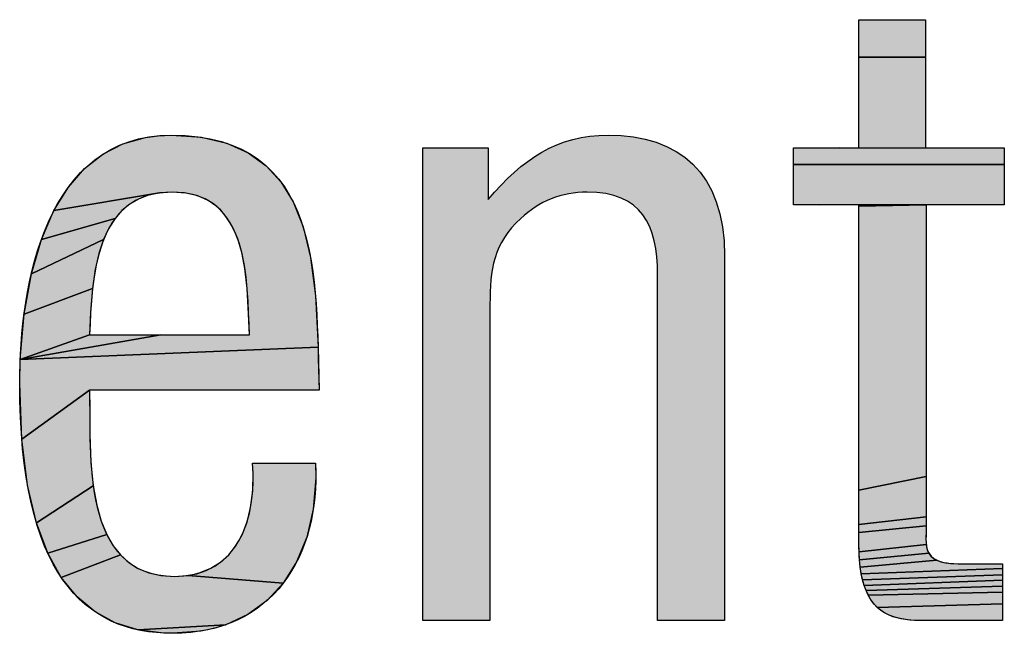
# Model space of a CAD drawing. Units: millimetres. Extents: x 7780 to 20471, y 1349 to 3850.
# Drawn here: x 17573 to 17600, y 1442 to 1459 of the extents above; entities that cross this region are included whole.
import ezdxf

# ---------------------------------------------------------------- set-up
doc = ezdxf.new("R2010")
doc.units = ezdxf.units.MM

msp = doc.modelspace()

# ---------------------------------------------------------------- hatches: boundary and pattern name
at = {"linetype": 'Continuous'}
for points in [[(17598.017, 1458.846), (17598.017, 1458.833), (17598.017, 1458.794), (17598.017, 1458.731), (17598.017, 1458.647), (17598.017, 1458.543), (17598.017, 1458.421), (17598.017, 1458.283), (17598.017, 1458.132), (17598.017, 1457.969), (17598.017, 1457.796), (17596.151, 1457.796), (17596.151, 1457.969), (17596.151, 1458.132), (17596.151, 1458.283), (17596.151, 1458.421), (17596.151, 1458.543), (17596.151, 1458.647), (17596.151, 1458.731), (17596.151, 1458.794), (17596.151, 1458.833), (17596.151, 1458.846), (17596.158, 1458.846), (17596.178, 1458.846), (17596.21, 1458.846), (17596.254, 1458.846), (17596.308, 1458.846), (17596.371, 1458.846), (17596.442, 1458.846), (17596.521, 1458.846), (17596.605, 1458.846), (17596.695, 1458.846), (17596.789, 1458.846), (17596.885, 1458.846), (17596.984, 1458.846), (17597.084, 1458.846), (17597.184, 1458.846), (17597.283, 1458.846), (17597.38, 1458.846), (17597.473, 1458.846), (17597.563, 1458.846), (17597.647, 1458.846), (17597.726, 1458.846), (17597.797, 1458.846), (17597.86, 1458.846), (17597.914, 1458.846), (17597.958, 1458.846), (17597.99, 1458.846), (17598.01, 1458.846)], [(17596.151, 1457.615), (17596.151, 1457.796), (17598.017, 1457.796), (17598.017, 1457.615), (17598.017, 1457.428), (17598.017, 1457.237), (17598.017, 1457.045), (17598.017, 1456.852), (17598.017, 1456.661), (17598.017, 1456.475), (17598.017, 1456.294), (17598.017, 1456.121), (17598.017, 1455.958), (17598.017, 1455.806), (17598.017, 1455.669), (17598.017, 1455.547), (17598.017, 1455.443), (17598.017, 1455.358), (17598.017, 1455.296), (17598.017, 1455.257), (17598.017, 1455.243), (17594.311, 1455.237), (17595.614, 1455.243), (17595.703, 1455.243), (17595.786, 1455.243), (17595.863, 1455.243), (17595.934, 1455.243), (17595.996, 1455.243), (17596.049, 1455.243), (17596.092, 1455.243), (17596.124, 1455.243), (17596.144, 1455.243), (17596.151, 1455.243), (17596.151, 1455.257), (17596.151, 1455.296), (17596.151, 1455.358), (17596.151, 1455.443), (17596.151, 1455.547), (17596.151, 1455.669), (17596.151, 1455.806), (17596.151, 1455.958), (17596.151, 1456.121), (17596.151, 1456.294), (17596.151, 1456.475), (17596.151, 1456.661), (17596.151, 1456.852), (17596.151, 1457.045), (17596.151, 1457.237), (17596.151, 1457.428)], [(17576.832, 1455.603), (17577.683, 1455.543), (17578.398, 1455.373), (17578.999, 1455.104), (17579.499, 1454.743), (17579.916, 1454.288), (17580.26, 1453.724), (17580.537, 1453.028), (17580.746, 1452.167), (17580.885, 1451.083), (17580.957, 1449.645), (17572.591, 1449.301), (17576.544, 1449.99), (17576.784, 1449.99), (17577.025, 1449.99), (17577.263, 1449.99), (17577.496, 1449.99), (17577.721, 1449.99), (17577.937, 1449.99), (17578.14, 1449.99), (17578.329, 1449.99), (17578.501, 1449.99), (17578.653, 1449.99), (17578.782, 1449.99), (17578.888, 1449.99), (17578.966, 1449.99), (17579.014, 1449.99), (17579.031, 1449.99), (17579.007, 1450.583), (17578.967, 1451.295), (17578.904, 1451.852), (17578.816, 1452.309), (17578.703, 1452.69), (17578.567, 1453.007), (17578.408, 1453.271), (17578.226, 1453.49), (17578.019, 1453.669), (17577.784, 1453.81), (17577.515, 1453.914), (17577.208, 1453.979), (17576.859, 1454.002), (17576.505, 1453.979), (17573.538, 1453.481), (17573.944, 1454.139), (17574.401, 1454.664), (17574.91, 1455.067), (17575.478, 1455.359), (17576.114, 1455.54), (17576.462, 1455.587)], [(17600.235, 1455.243), (17600.235, 1455.237), (17600.235, 1455.22), (17600.235, 1455.192), (17600.235, 1455.155), (17600.235, 1455.109), (17600.235, 1455.055), (17600.235, 1454.994), (17600.235, 1454.927), (17600.235, 1454.854), (17600.235, 1454.778), (17594.311, 1454.778), (17594.311, 1454.854), (17594.311, 1454.927), (17594.311, 1454.994), (17594.311, 1455.055), (17594.311, 1455.109), (17594.311, 1455.155), (17594.311, 1455.192), (17594.311, 1455.22), (17594.311, 1455.237), (17598.017, 1455.243), (17598.026, 1455.243), (17598.05, 1455.243), (17598.088, 1455.243), (17598.14, 1455.243), (17598.204, 1455.243), (17598.279, 1455.243), (17598.364, 1455.243), (17598.457, 1455.243), (17598.557, 1455.243), (17598.664, 1455.243), (17598.775, 1455.243), (17598.89, 1455.243), (17599.008, 1455.243), (17599.126, 1455.243), (17599.245, 1455.243), (17599.362, 1455.243), (17599.477, 1455.243), (17599.588, 1455.243), (17599.695, 1455.243), (17599.795, 1455.243), (17599.888, 1455.243), (17599.973, 1455.243), (17600.048, 1455.243), (17600.112, 1455.243), (17600.164, 1455.243), (17600.203, 1455.243), (17600.227, 1455.243)], [(17595.614, 1455.243), (17594.311, 1455.237), (17594.311, 1455.243), (17594.318, 1455.243), (17594.338, 1455.243), (17594.37, 1455.243), (17594.413, 1455.243), (17594.466, 1455.243), (17594.528, 1455.243), (17594.599, 1455.243), (17594.676, 1455.243), (17594.759, 1455.243), (17594.847, 1455.243), (17594.94, 1455.243), (17595.035, 1455.243), (17595.133, 1455.243), (17595.231, 1455.243), (17595.329, 1455.243), (17595.427, 1455.243), (17595.522, 1455.243)], [(17594.311, 1454.698), (17594.311, 1454.778), (17600.235, 1454.778), (17600.235, 1454.698), (17600.235, 1454.615), (17600.235, 1454.53), (17600.235, 1454.445), (17600.235, 1454.359), (17600.235, 1454.275), (17600.235, 1454.192), (17600.235, 1454.112), (17600.235, 1454.035), (17600.235, 1453.963), (17600.235, 1453.896), (17600.235, 1453.835), (17600.235, 1453.781), (17600.235, 1453.735), (17600.235, 1453.697), (17600.235, 1453.67), (17600.235, 1453.652), (17595.035, 1453.646), (17594.94, 1453.646), (17594.847, 1453.646), (17594.759, 1453.646), (17594.676, 1453.646), (17594.599, 1453.646), (17594.528, 1453.646), (17594.466, 1453.646), (17594.413, 1453.646), (17594.37, 1453.646), (17594.338, 1453.646), (17594.318, 1453.646), (17594.311, 1453.646), (17594.311, 1453.652), (17594.311, 1453.67), (17594.311, 1453.697), (17594.311, 1453.735), (17594.311, 1453.781), (17594.311, 1453.835), (17594.311, 1453.896), (17594.311, 1453.963), (17594.311, 1454.035), (17594.311, 1454.112), (17594.311, 1454.192), (17594.311, 1454.275), (17594.311, 1454.359), (17594.311, 1454.445), (17594.311, 1454.53), (17594.311, 1454.615)], [(17575.45, 1453.483), (17575.255, 1453.261), (17573.188, 1452.674), (17573.538, 1453.481), (17576.505, 1453.979), (17576.191, 1453.913), (17575.914, 1453.807), (17575.668, 1453.664)], [(17595.035, 1453.646), (17600.235, 1453.652), (17600.235, 1453.646), (17600.227, 1453.646), (17600.203, 1453.646), (17600.165, 1453.646), (17600.114, 1453.646), (17600.05, 1453.646), (17599.976, 1453.646), (17599.893, 1453.646), (17599.801, 1453.646), (17599.702, 1453.646), (17599.596, 1453.646), (17599.486, 1453.646), (17599.373, 1453.646), (17599.257, 1453.646), (17599.14, 1453.646), (17599.023, 1453.646), (17598.907, 1453.646), (17598.793, 1453.646), (17598.683, 1453.646), (17598.578, 1453.646), (17598.479, 1453.646), (17598.387, 1453.646), (17598.303, 1453.646), (17598.229, 1453.646), (17598.166, 1453.646), (17598.114, 1453.646), (17598.076, 1453.646), (17598.053, 1453.646), (17598.044, 1453.646), (17596.151, 1453.611), (17596.151, 1453.646), (17596.144, 1453.646), (17596.124, 1453.646), (17596.092, 1453.646), (17596.049, 1453.646), (17595.996, 1453.646), (17595.934, 1453.646), (17595.863, 1453.646), (17595.786, 1453.646), (17595.703, 1453.646), (17595.614, 1453.646), (17595.522, 1453.646), (17595.427, 1453.646), (17595.329, 1453.646), (17595.231, 1453.646), (17595.133, 1453.646)], [(17598.044, 1453.613), (17598.044, 1453.514), (17598.044, 1453.357), (17598.044, 1453.145), (17598.044, 1452.883), (17598.044, 1452.577), (17598.044, 1452.232), (17598.044, 1451.851), (17598.044, 1451.441), (17598.044, 1451.007), (17598.044, 1450.552), (17598.044, 1450.083), (17598.044, 1449.603), (17598.044, 1449.119), (17598.044, 1448.635), (17598.044, 1448.156), (17598.044, 1447.686), (17598.044, 1447.232), (17598.044, 1446.797), (17598.044, 1446.387), (17598.044, 1446.007), (17596.151, 1445.623), (17596.151, 1446.023), (17596.151, 1446.453), (17596.151, 1446.91), (17596.151, 1447.387), (17596.151, 1447.88), (17596.151, 1448.383), (17596.151, 1448.892), (17596.151, 1449.401), (17596.151, 1449.904), (17596.151, 1450.397), (17596.151, 1450.874), (17596.151, 1451.331), (17596.151, 1451.761), (17596.151, 1452.161), (17596.151, 1452.524), (17596.151, 1452.845), (17596.151, 1453.12), (17596.151, 1453.342), (17596.151, 1453.508), (17596.151, 1453.611), (17598.044, 1453.646)], [(17575.083, 1452.992), (17574.933, 1452.672), (17572.904, 1451.705), (17573.188, 1452.674), (17575.255, 1453.261)], [(17574.701, 1451.836), (17574.623, 1451.293), (17572.7, 1450.573), (17572.904, 1451.705), (17574.933, 1452.672), (17574.805, 1452.29)], [(17574.569, 1450.628), (17574.538, 1449.99), (17572.591, 1449.301), (17572.7, 1450.573), (17574.623, 1451.293)], [(17576.544, 1449.99), (17572.591, 1449.301), (17574.538, 1449.99), (17574.554, 1449.99), (17574.603, 1449.99), (17574.681, 1449.99), (17574.787, 1449.99), (17574.916, 1449.99), (17575.068, 1449.99), (17575.24, 1449.99), (17575.429, 1449.99), (17575.632, 1449.99), (17575.848, 1449.99), (17576.073, 1449.99), (17576.306, 1449.99)], [(17572.591, 1449.301), (17580.957, 1449.645), (17580.988, 1448.438), (17580.964, 1448.438), (17580.894, 1448.438), (17580.782, 1448.438), (17580.631, 1448.438), (17580.444, 1448.438), (17580.226, 1448.438), (17579.98, 1448.438), (17579.709, 1448.438), (17579.417, 1448.438), (17579.107, 1448.438), (17578.784, 1448.438), (17578.449, 1448.438), (17578.108, 1448.438), (17577.763, 1448.438), (17577.418, 1448.438), (17577.076, 1448.438), (17576.742, 1448.438), (17576.418, 1448.438), (17576.109, 1448.438), (17575.816, 1448.438), (17575.546, 1448.438), (17575.299, 1448.438), (17575.081, 1448.438), (17574.895, 1448.438), (17574.744, 1448.438), (17574.632, 1448.438), (17574.562, 1448.438), (17574.538, 1448.438), (17572.635, 1447.056), (17572.577, 1448.627)], [(17574.549, 1447.195), (17574.579, 1446.398), (17574.644, 1445.749), (17573.044, 1444.712), (17572.797, 1445.765), (17572.635, 1447.056), (17574.538, 1448.438), (17574.545, 1447.518)], [(17580.889, 1446.382), (17580.897, 1445.975), (17580.825, 1445.094), (17580.641, 1444.302), (17580.356, 1443.609), (17579.981, 1443.017), (17577.311, 1443.233), (17577.485, 1443.266), (17577.65, 1443.31), (17577.95, 1443.433), (17578.214, 1443.6), (17578.448, 1443.81), (17578.651, 1444.067), (17578.823, 1444.373), (17578.963, 1444.731), (17579.064, 1445.142), (17579.123, 1445.604), (17579.132, 1446.109), (17579.117, 1446.382), (17579.123, 1446.382), (17579.143, 1446.382), (17579.173, 1446.382), (17579.215, 1446.382), (17579.266, 1446.382), (17579.326, 1446.382), (17579.394, 1446.382), (17579.468, 1446.382), (17579.548, 1446.382), (17579.633, 1446.382), (17579.722, 1446.382), (17579.814, 1446.382), (17579.908, 1446.382), (17580.003, 1446.382), (17580.098, 1446.382), (17580.191, 1446.382), (17580.283, 1446.382), (17580.372, 1446.382), (17580.457, 1446.382), (17580.538, 1446.382), (17580.612, 1446.382), (17580.68, 1446.382), (17580.74, 1446.382), (17580.791, 1446.382), (17580.832, 1446.382), (17580.863, 1446.382), (17580.882, 1446.382)], [(17598.044, 1445.661), (17598.044, 1445.355), (17598.044, 1445.093), (17598.044, 1444.881), (17596.151, 1444.664), (17596.151, 1444.939), (17596.151, 1445.26), (17596.151, 1445.623), (17598.044, 1446.007)], [(17574.868, 1444.756), (17575.023, 1444.378), (17573.363, 1443.858), (17573.044, 1444.712), (17574.644, 1445.749), (17574.741, 1445.208)], [(17598.044, 1444.724), (17598.044, 1444.626), (17596.151, 1444.442), (17596.151, 1444.664), (17598.044, 1444.881)], [(17598.042, 1444.476), (17598.037, 1444.358), (17598.034, 1444.239), (17598.036, 1444.169), (17598.041, 1444.1), (17596.155, 1443.896), (17596.151, 1444.138), (17596.151, 1444.173), (17596.151, 1444.276), (17596.151, 1444.442), (17598.044, 1444.626), (17598.044, 1444.592)], [(17575.203, 1444.064), (17575.409, 1443.806), (17573.746, 1443.172), (17573.363, 1443.858), (17575.023, 1444.378)], [(17598.091, 1443.906), (17598.116, 1443.858), (17596.168, 1443.673), (17596.155, 1443.896), (17598.041, 1444.1), (17598.052, 1444.033), (17598.068, 1443.968)], [(17576.931, 1443.206), (17577.311, 1443.233), (17579.981, 1443.017), (17579.525, 1442.527), (17578.989, 1442.136), (17578.371, 1441.848), (17575.894, 1441.704), (17575.257, 1441.903), (17574.693, 1442.207), (17574.19, 1442.626), (17573.746, 1443.172), (17575.409, 1443.806), (17575.643, 1443.596), (17575.906, 1443.43), (17576.205, 1443.309), (17576.545, 1443.233)], [(17598.283, 1443.691), (17598.344, 1443.659), (17596.189, 1443.467), (17596.168, 1443.673), (17598.116, 1443.858), (17598.147, 1443.811), (17598.185, 1443.768), (17598.23, 1443.728)], [(17600.186, 1443.473), (17600.186, 1443.427), (17596.218, 1443.279), (17596.189, 1443.467), (17598.344, 1443.659), (17598.404, 1443.634), (17598.471, 1443.613), (17598.546, 1443.595), (17598.628, 1443.581), (17598.719, 1443.57), (17598.818, 1443.564), (17598.926, 1443.562), (17598.931, 1443.562), (17598.944, 1443.562), (17598.966, 1443.562), (17598.996, 1443.562), (17599.032, 1443.562), (17599.075, 1443.562), (17599.123, 1443.562), (17599.176, 1443.562), (17599.233, 1443.562), (17599.293, 1443.562), (17599.356, 1443.562), (17599.422, 1443.562), (17599.488, 1443.562), (17599.556, 1443.562), (17599.623, 1443.562), (17599.69, 1443.562), (17599.755, 1443.562), (17599.818, 1443.562), (17599.879, 1443.562), (17599.936, 1443.562), (17599.989, 1443.562), (17600.037, 1443.562), (17600.079, 1443.562), (17600.116, 1443.562), (17600.145, 1443.562), (17600.167, 1443.562), (17600.181, 1443.562), (17600.186, 1443.562), (17600.186, 1443.556), (17600.186, 1443.539), (17600.186, 1443.511)], [(17600.186, 1443.312), (17600.186, 1443.245), (17596.255, 1443.106), (17596.218, 1443.279), (17600.186, 1443.427), (17600.186, 1443.373)], [(17600.186, 1443.173), (17600.186, 1443.096), (17596.3, 1442.949), (17596.255, 1443.106), (17600.186, 1443.245)], [(17600.186, 1443.016), (17600.186, 1442.933), (17596.352, 1442.806), (17596.3, 1442.949), (17600.186, 1443.096)], [(17600.186, 1442.849), (17600.186, 1442.763), (17596.41, 1442.678), (17596.352, 1442.806), (17600.186, 1442.933)], [(17600.186, 1442.678), (17600.186, 1442.593), (17600.186, 1442.511), (17600.186, 1442.431), (17596.663, 1442.334), (17596.57, 1442.433), (17596.486, 1442.547), (17596.41, 1442.678), (17600.186, 1442.763)], [(17600.186, 1442.354), (17600.186, 1442.282), (17600.186, 1442.215), (17600.186, 1442.154), (17600.186, 1442.1), (17600.186, 1442.053), (17600.186, 1442.016), (17600.186, 1441.988), (17600.186, 1441.971), (17600.186, 1441.965), (17600.178, 1441.965), (17600.155, 1441.965), (17600.119, 1441.965), (17600.071, 1441.965), (17600.011, 1441.965), (17599.941, 1441.965), (17599.862, 1441.965), (17599.775, 1441.965), (17599.682, 1441.965), (17599.582, 1441.965), (17599.478, 1441.965), (17599.371, 1441.965), (17599.262, 1441.965), (17599.151, 1441.965), (17599.04, 1441.965), (17598.931, 1441.965), (17598.824, 1441.965), (17598.72, 1441.965), (17598.62, 1441.965), (17598.527, 1441.965), (17598.44, 1441.965), (17598.361, 1441.965), (17598.291, 1441.965), (17598.231, 1441.965), (17598.183, 1441.965), (17598.147, 1441.965), (17598.124, 1441.965), (17598.116, 1441.965), (17597.932, 1441.964), (17597.753, 1441.968), (17597.58, 1441.979), (17597.415, 1441.999), (17597.257, 1442.03), (17597.107, 1442.072), (17596.985, 1442.12), (17596.871, 1442.179), (17596.763, 1442.25), (17596.663, 1442.334), (17600.186, 1442.431)], [(17578.03, 1441.744), (17577.667, 1441.668), (17576.877, 1441.605), (17576.622, 1441.611), (17575.894, 1441.704), (17578.371, 1441.848)]]:
    msp.add_hatch(color=0, dxfattribs=at).paths.add_polyline_path(points)
h = msp.add_hatch(color=0, dxfattribs=at)
edge = h.paths.add_edge_path()
edge.add_spline(control_points=[(17585.787, 1450.849), (17585.787, 1451.807), (17585.877, 1452.571), (17586.655, 1453.26)], knot_values=[0, 0, 0, 0, 1, 1, 1, 1], degree=3, periodic=0)
edge.add_spline(control_points=[(17586.655, 1453.26), (17587.146, 1453.741), (17587.82, 1454.002), (17588.513, 1454.002)], knot_values=[6, 6, 6, 6, 7, 7, 7, 7], degree=3, periodic=0)
edge.add_spline(control_points=[(17588.513, 1454.002), (17590.047, 1454.002), (17590.497, 1453.071), (17590.497, 1451.69)], knot_values=[5, 5, 5, 5, 6, 6, 6, 6], degree=3, periodic=0)
edge.add_line((17590.497, 1451.69), (17590.497, 1441.965))
edge.add_line((17590.497, 1441.965), (17592.377, 1441.965))
edge.add_line((17592.377, 1441.965), (17592.377, 1452.212))
edge.add_spline(control_points=[(17592.377, 1452.212), (17592.377, 1454.551), (17591.09, 1455.603), (17589.111, 1455.603)], knot_values=[1, 1, 1, 1, 2, 2, 2, 2], degree=3, periodic=0)
edge.add_spline(control_points=[(17589.111, 1455.603), (17587.672, 1455.603), (17586.7, 1454.933), (17585.738, 1453.79)], knot_values=[0, 0, 0, 0, 1, 1, 1, 1], degree=3, periodic=0)
edge.add_line((17585.738, 1453.79), (17585.738, 1455.243))
edge.add_line((17585.738, 1455.243), (17583.903, 1455.243))
edge.add_line((17583.903, 1455.243), (17583.903, 1441.965))
edge.add_line((17583.903, 1441.965), (17585.787, 1441.965))
edge.add_line((17585.787, 1441.965), (17585.787, 1451.28))

# ---------------------------------------------------------------- linework, layer by layer
at = {"color": 0, "linetype": 'Continuous'}
for p, q in [((17596.151, 1458.846), (17598.017, 1458.846)), ((17596.151, 1455.243), (17596.151, 1458.846)), ((17596.151, 1455.243), (17596.151, 1458.846)), ((17596.151, 1458.846), (17598.017, 1458.846)), ((17598.017, 1458.846), (17598.017, 1455.243)), ((17598.017, 1458.846), (17598.017, 1455.243)), ((17583.903, 1455.243), (17585.738, 1455.243)), ((17583.903, 1441.965), (17583.903, 1455.243)), ((17585.738, 1455.243), (17585.738, 1453.79)), ((17594.311, 1455.243), (17596.151, 1455.243)), ((17594.311, 1453.646), (17594.311, 1455.243)), ((17594.311, 1453.646), (17594.311, 1455.243)), ((17594.311, 1455.243), (17596.151, 1455.243)), ((17598.017, 1455.243), (17600.235, 1455.243)), ((17598.017, 1455.243), (17600.235, 1455.243)), ((17600.235, 1455.243), (17600.235, 1453.646)), ((17600.235, 1455.243), (17600.235, 1453.646)), ((17596.151, 1453.646), (17594.311, 1453.646)), ((17596.151, 1453.646), (17594.311, 1453.646)), ((17596.151, 1444.138), (17596.151, 1453.646)), ((17596.151, 1444.138), (17596.151, 1453.646)), ((17598.044, 1453.646), (17598.044, 1444.592)), ((17600.235, 1453.646), (17598.044, 1453.646)), ((17600.235, 1453.646), (17598.044, 1453.646)), ((17598.044, 1453.646), (17598.044, 1444.592)), ((17592.377, 1452.212), (17592.377, 1441.965)), ((17590.497, 1441.965), (17590.497, 1451.69)), ((17585.787, 1450.849), (17585.787, 1441.965)), ((17574.538, 1449.99), (17579.031, 1449.99)), ((17574.538, 1449.99), (17579.031, 1449.99)), ((17580.988, 1448.438), (17574.538, 1448.438)), ((17580.988, 1448.438), (17574.538, 1448.438)), ((17579.117, 1446.382), (17580.889, 1446.382)), ((17579.117, 1446.382), (17580.889, 1446.382)), ((17598.926, 1443.562), (17600.186, 1443.562)), ((17598.926, 1443.562), (17600.186, 1443.562)), ((17600.186, 1443.562), (17600.186, 1441.965)), ((17600.186, 1443.562), (17600.186, 1441.965)), ((17585.787, 1441.965), (17583.903, 1441.965)), ((17592.377, 1441.965), (17590.497, 1441.965)), ((17600.186, 1441.965), (17598.116, 1441.965)), ((17600.186, 1441.965), (17598.116, 1441.965))]:
    msp.add_line(p, q, dxfattribs=at)
for points in [[(17598.017, 1458.846), (17598.017, 1458.833), (17598.017, 1458.794), (17598.017, 1458.731), (17598.017, 1458.647), (17598.017, 1458.543), (17598.017, 1458.421), (17598.017, 1458.283), (17598.017, 1458.132), (17598.017, 1457.969), (17598.017, 1457.796), (17596.151, 1457.796), (17596.151, 1457.969), (17596.151, 1458.132), (17596.151, 1458.283), (17596.151, 1458.421), (17596.151, 1458.543), (17596.151, 1458.647), (17596.151, 1458.731), (17596.151, 1458.794), (17596.151, 1458.833), (17596.151, 1458.846), (17596.158, 1458.846), (17596.178, 1458.846), (17596.21, 1458.846), (17596.254, 1458.846), (17596.308, 1458.846), (17596.371, 1458.846), (17596.442, 1458.846), (17596.521, 1458.846), (17596.605, 1458.846), (17596.695, 1458.846), (17596.789, 1458.846), (17596.885, 1458.846), (17596.984, 1458.846), (17597.084, 1458.846), (17597.184, 1458.846), (17597.283, 1458.846), (17597.38, 1458.846), (17597.473, 1458.846), (17597.563, 1458.846), (17597.647, 1458.846), (17597.726, 1458.846), (17597.797, 1458.846), (17597.86, 1458.846), (17597.914, 1458.846), (17597.958, 1458.846), (17597.99, 1458.846), (17598.01, 1458.846), (17598.017, 1458.846)], [(17596.151, 1457.615), (17596.151, 1457.796), (17598.017, 1457.796), (17598.017, 1457.615), (17598.017, 1457.428), (17598.017, 1457.237), (17598.017, 1457.045), (17598.017, 1456.852), (17598.017, 1456.661), (17598.017, 1456.475), (17598.017, 1456.294), (17598.017, 1456.121), (17598.017, 1455.958), (17598.017, 1455.806), (17598.017, 1455.669), (17598.017, 1455.547), (17598.017, 1455.443), (17598.017, 1455.358), (17598.017, 1455.296), (17598.017, 1455.257), (17598.017, 1455.243), (17594.311, 1455.237), (17595.614, 1455.243), (17595.703, 1455.243), (17595.786, 1455.243), (17595.863, 1455.243), (17595.934, 1455.243), (17595.996, 1455.243), (17596.049, 1455.243), (17596.092, 1455.243), (17596.124, 1455.243), (17596.144, 1455.243), (17596.151, 1455.243), (17596.151, 1455.257), (17596.151, 1455.296), (17596.151, 1455.358), (17596.151, 1455.443), (17596.151, 1455.547), (17596.151, 1455.669), (17596.151, 1455.806), (17596.151, 1455.958), (17596.151, 1456.121), (17596.151, 1456.294), (17596.151, 1456.475), (17596.151, 1456.661), (17596.151, 1456.852), (17596.151, 1457.045), (17596.151, 1457.237), (17596.151, 1457.428), (17596.151, 1457.615)], [(17576.832, 1455.603), (17577.683, 1455.543), (17578.398, 1455.373), (17578.999, 1455.104), (17579.499, 1454.743), (17579.916, 1454.288), (17580.26, 1453.724), (17580.537, 1453.028), (17580.746, 1452.167), (17580.885, 1451.083), (17580.957, 1449.645), (17572.591, 1449.301), (17576.544, 1449.99), (17576.784, 1449.99), (17577.025, 1449.99), (17577.263, 1449.99), (17577.496, 1449.99), (17577.721, 1449.99), (17577.937, 1449.99), (17578.14, 1449.99), (17578.329, 1449.99), (17578.501, 1449.99), (17578.653, 1449.99), (17578.782, 1449.99), (17578.888, 1449.99), (17578.966, 1449.99), (17579.014, 1449.99), (17579.031, 1449.99), (17579.007, 1450.583), (17578.967, 1451.295), (17578.904, 1451.852), (17578.816, 1452.309), (17578.703, 1452.69), (17578.567, 1453.007), (17578.408, 1453.271), (17578.226, 1453.49), (17578.019, 1453.669), (17577.784, 1453.81), (17577.515, 1453.914), (17577.208, 1453.979), (17576.859, 1454.002), (17576.505, 1453.979), (17573.538, 1453.481), (17573.944, 1454.139), (17574.401, 1454.664), (17574.91, 1455.067), (17575.478, 1455.359), (17576.114, 1455.54), (17576.462, 1455.587), (17576.832, 1455.603)], [(17600.235, 1455.243), (17600.235, 1455.237), (17600.235, 1455.22), (17600.235, 1455.192), (17600.235, 1455.155), (17600.235, 1455.109), (17600.235, 1455.055), (17600.235, 1454.994), (17600.235, 1454.927), (17600.235, 1454.854), (17600.235, 1454.778), (17594.311, 1454.778), (17594.311, 1454.854), (17594.311, 1454.927), (17594.311, 1454.994), (17594.311, 1455.055), (17594.311, 1455.109), (17594.311, 1455.155), (17594.311, 1455.192), (17594.311, 1455.22), (17594.311, 1455.237), (17598.017, 1455.243), (17598.026, 1455.243), (17598.05, 1455.243), (17598.088, 1455.243), (17598.14, 1455.243), (17598.204, 1455.243), (17598.279, 1455.243), (17598.364, 1455.243), (17598.457, 1455.243), (17598.557, 1455.243), (17598.664, 1455.243), (17598.775, 1455.243), (17598.89, 1455.243), (17599.008, 1455.243), (17599.126, 1455.243), (17599.245, 1455.243), (17599.362, 1455.243), (17599.477, 1455.243), (17599.588, 1455.243), (17599.695, 1455.243), (17599.795, 1455.243), (17599.888, 1455.243), (17599.973, 1455.243), (17600.048, 1455.243), (17600.112, 1455.243), (17600.164, 1455.243), (17600.203, 1455.243), (17600.227, 1455.243), (17600.235, 1455.243)], [(17595.614, 1455.243), (17594.311, 1455.237), (17594.311, 1455.243), (17594.318, 1455.243), (17594.338, 1455.243), (17594.37, 1455.243), (17594.413, 1455.243), (17594.466, 1455.243), (17594.528, 1455.243), (17594.599, 1455.243), (17594.676, 1455.243), (17594.759, 1455.243), (17594.847, 1455.243), (17594.94, 1455.243), (17595.035, 1455.243), (17595.133, 1455.243), (17595.231, 1455.243), (17595.329, 1455.243), (17595.427, 1455.243), (17595.522, 1455.243), (17595.614, 1455.243)], [(17594.311, 1454.698), (17594.311, 1454.778), (17600.235, 1454.778), (17600.235, 1454.698), (17600.235, 1454.615), (17600.235, 1454.53), (17600.235, 1454.445), (17600.235, 1454.359), (17600.235, 1454.275), (17600.235, 1454.192), (17600.235, 1454.112), (17600.235, 1454.035), (17600.235, 1453.963), (17600.235, 1453.896), (17600.235, 1453.835), (17600.235, 1453.781), (17600.235, 1453.735), (17600.235, 1453.697), (17600.235, 1453.67), (17600.235, 1453.652), (17595.035, 1453.646), (17594.94, 1453.646), (17594.847, 1453.646), (17594.759, 1453.646), (17594.676, 1453.646), (17594.599, 1453.646), (17594.528, 1453.646), (17594.466, 1453.646), (17594.413, 1453.646), (17594.37, 1453.646), (17594.338, 1453.646), (17594.318, 1453.646), (17594.311, 1453.646), (17594.311, 1453.652), (17594.311, 1453.67), (17594.311, 1453.697), (17594.311, 1453.735), (17594.311, 1453.781), (17594.311, 1453.835), (17594.311, 1453.896), (17594.311, 1453.963), (17594.311, 1454.035), (17594.311, 1454.112), (17594.311, 1454.192), (17594.311, 1454.275), (17594.311, 1454.359), (17594.311, 1454.445), (17594.311, 1454.53), (17594.311, 1454.615), (17594.311, 1454.698)], [(17575.45, 1453.483), (17575.255, 1453.261), (17573.188, 1452.674), (17573.538, 1453.481), (17576.505, 1453.979), (17576.191, 1453.913), (17575.914, 1453.807), (17575.668, 1453.664), (17575.45, 1453.483)], [(17595.035, 1453.646), (17600.235, 1453.652), (17600.235, 1453.646), (17600.227, 1453.646), (17600.203, 1453.646), (17600.165, 1453.646), (17600.114, 1453.646), (17600.05, 1453.646), (17599.976, 1453.646), (17599.893, 1453.646), (17599.801, 1453.646), (17599.702, 1453.646), (17599.596, 1453.646), (17599.486, 1453.646), (17599.373, 1453.646), (17599.257, 1453.646), (17599.14, 1453.646), (17599.023, 1453.646), (17598.907, 1453.646), (17598.793, 1453.646), (17598.683, 1453.646), (17598.578, 1453.646), (17598.479, 1453.646), (17598.387, 1453.646), (17598.303, 1453.646), (17598.229, 1453.646), (17598.166, 1453.646), (17598.114, 1453.646), (17598.076, 1453.646), (17598.053, 1453.646), (17598.044, 1453.646), (17596.151, 1453.611), (17596.151, 1453.646), (17596.144, 1453.646), (17596.124, 1453.646), (17596.092, 1453.646), (17596.049, 1453.646), (17595.996, 1453.646), (17595.934, 1453.646), (17595.863, 1453.646), (17595.786, 1453.646), (17595.703, 1453.646), (17595.614, 1453.646), (17595.522, 1453.646), (17595.427, 1453.646), (17595.329, 1453.646), (17595.231, 1453.646), (17595.133, 1453.646), (17595.035, 1453.646)], [(17598.044, 1453.613), (17598.044, 1453.514), (17598.044, 1453.357), (17598.044, 1453.145), (17598.044, 1452.883), (17598.044, 1452.577), (17598.044, 1452.232), (17598.044, 1451.851), (17598.044, 1451.441), (17598.044, 1451.007), (17598.044, 1450.552), (17598.044, 1450.083), (17598.044, 1449.603), (17598.044, 1449.119), (17598.044, 1448.635), (17598.044, 1448.156), (17598.044, 1447.686), (17598.044, 1447.232), (17598.044, 1446.797), (17598.044, 1446.387), (17598.044, 1446.007), (17596.151, 1445.623), (17596.151, 1446.023), (17596.151, 1446.453), (17596.151, 1446.91), (17596.151, 1447.387), (17596.151, 1447.88), (17596.151, 1448.383), (17596.151, 1448.892), (17596.151, 1449.401), (17596.151, 1449.904), (17596.151, 1450.397), (17596.151, 1450.874), (17596.151, 1451.331), (17596.151, 1451.761), (17596.151, 1452.161), (17596.151, 1452.524), (17596.151, 1452.845), (17596.151, 1453.12), (17596.151, 1453.342), (17596.151, 1453.508), (17596.151, 1453.611), (17598.044, 1453.646), (17598.044, 1453.613)], [(17575.083, 1452.992), (17574.933, 1452.672), (17572.904, 1451.705), (17573.188, 1452.674), (17575.255, 1453.261), (17575.083, 1452.992)], [(17574.701, 1451.836), (17574.623, 1451.293), (17572.7, 1450.573), (17572.904, 1451.705), (17574.933, 1452.672), (17574.805, 1452.29), (17574.701, 1451.836)], [(17574.569, 1450.628), (17574.538, 1449.99), (17572.591, 1449.301), (17572.7, 1450.573), (17574.623, 1451.293), (17574.569, 1450.628)], [(17576.544, 1449.99), (17572.591, 1449.301), (17574.538, 1449.99), (17574.554, 1449.99), (17574.603, 1449.99), (17574.681, 1449.99), (17574.787, 1449.99), (17574.916, 1449.99), (17575.068, 1449.99), (17575.24, 1449.99), (17575.429, 1449.99), (17575.632, 1449.99), (17575.848, 1449.99), (17576.073, 1449.99), (17576.306, 1449.99), (17576.544, 1449.99)], [(17572.591, 1449.301), (17580.957, 1449.645), (17580.988, 1448.438), (17580.964, 1448.438), (17580.894, 1448.438), (17580.782, 1448.438), (17580.631, 1448.438), (17580.444, 1448.438), (17580.226, 1448.438), (17579.98, 1448.438), (17579.709, 1448.438), (17579.417, 1448.438), (17579.107, 1448.438), (17578.784, 1448.438), (17578.449, 1448.438), (17578.108, 1448.438), (17577.763, 1448.438), (17577.418, 1448.438), (17577.076, 1448.438), (17576.742, 1448.438), (17576.418, 1448.438), (17576.109, 1448.438), (17575.816, 1448.438), (17575.546, 1448.438), (17575.299, 1448.438), (17575.081, 1448.438), (17574.895, 1448.438), (17574.744, 1448.438), (17574.632, 1448.438), (17574.562, 1448.438), (17574.538, 1448.438), (17572.635, 1447.056), (17572.577, 1448.627), (17572.591, 1449.301)], [(17574.549, 1447.195), (17574.579, 1446.398), (17574.644, 1445.749), (17573.044, 1444.712), (17572.797, 1445.765), (17572.635, 1447.056), (17574.538, 1448.438), (17574.545, 1447.518), (17574.549, 1447.195)], [(17580.889, 1446.382), (17580.897, 1445.975), (17580.825, 1445.094), (17580.641, 1444.302), (17580.356, 1443.609), (17579.981, 1443.017), (17577.311, 1443.233), (17577.485, 1443.266), (17577.65, 1443.31), (17577.95, 1443.433), (17578.214, 1443.6), (17578.448, 1443.81), (17578.651, 1444.067), (17578.823, 1444.373), (17578.963, 1444.731), (17579.064, 1445.142), (17579.123, 1445.604), (17579.132, 1446.109), (17579.117, 1446.382), (17579.123, 1446.382), (17579.143, 1446.382), (17579.173, 1446.382), (17579.215, 1446.382), (17579.266, 1446.382), (17579.326, 1446.382), (17579.394, 1446.382), (17579.468, 1446.382), (17579.548, 1446.382), (17579.633, 1446.382), (17579.722, 1446.382), (17579.814, 1446.382), (17579.908, 1446.382), (17580.003, 1446.382), (17580.098, 1446.382), (17580.191, 1446.382), (17580.283, 1446.382), (17580.372, 1446.382), (17580.457, 1446.382), (17580.538, 1446.382), (17580.612, 1446.382), (17580.68, 1446.382), (17580.74, 1446.382), (17580.791, 1446.382), (17580.832, 1446.382), (17580.863, 1446.382), (17580.882, 1446.382), (17580.889, 1446.382)], [(17598.044, 1445.661), (17598.044, 1445.355), (17598.044, 1445.093), (17598.044, 1444.881), (17596.151, 1444.664), (17596.151, 1444.939), (17596.151, 1445.26), (17596.151, 1445.623), (17598.044, 1446.007), (17598.044, 1445.661)], [(17574.868, 1444.756), (17575.023, 1444.378), (17573.363, 1443.858), (17573.044, 1444.712), (17574.644, 1445.749), (17574.741, 1445.208), (17574.868, 1444.756)], [(17598.044, 1444.724), (17598.044, 1444.626), (17596.151, 1444.442), (17596.151, 1444.664), (17598.044, 1444.881), (17598.044, 1444.724)], [(17598.042, 1444.476), (17598.037, 1444.358), (17598.034, 1444.239), (17598.036, 1444.169), (17598.041, 1444.1), (17596.155, 1443.896), (17596.151, 1444.138), (17596.151, 1444.173), (17596.151, 1444.276), (17596.151, 1444.442), (17598.044, 1444.626), (17598.044, 1444.592), (17598.042, 1444.476)], [(17575.203, 1444.064), (17575.409, 1443.806), (17573.746, 1443.172), (17573.363, 1443.858), (17575.023, 1444.378), (17575.203, 1444.064)], [(17598.091, 1443.906), (17598.116, 1443.858), (17596.168, 1443.673), (17596.155, 1443.896), (17598.041, 1444.1), (17598.052, 1444.033), (17598.068, 1443.968), (17598.091, 1443.906)], [(17576.931, 1443.206), (17577.311, 1443.233), (17579.981, 1443.017), (17579.525, 1442.527), (17578.989, 1442.136), (17578.371, 1441.848), (17575.894, 1441.704), (17575.257, 1441.903), (17574.693, 1442.207), (17574.19, 1442.626), (17573.746, 1443.172), (17575.409, 1443.806), (17575.643, 1443.596), (17575.906, 1443.43), (17576.205, 1443.309), (17576.545, 1443.233), (17576.931, 1443.206)], [(17598.283, 1443.691), (17598.344, 1443.659), (17596.189, 1443.467), (17596.168, 1443.673), (17598.116, 1443.858), (17598.147, 1443.811), (17598.185, 1443.768), (17598.23, 1443.728), (17598.283, 1443.691)], [(17600.186, 1443.473), (17600.186, 1443.427), (17596.218, 1443.279), (17596.189, 1443.467), (17598.344, 1443.659), (17598.404, 1443.634), (17598.471, 1443.613), (17598.546, 1443.595), (17598.628, 1443.581), (17598.719, 1443.57), (17598.818, 1443.564), (17598.926, 1443.562), (17598.931, 1443.562), (17598.944, 1443.562), (17598.966, 1443.562), (17598.996, 1443.562), (17599.032, 1443.562), (17599.075, 1443.562), (17599.123, 1443.562), (17599.176, 1443.562), (17599.233, 1443.562), (17599.293, 1443.562), (17599.356, 1443.562), (17599.422, 1443.562), (17599.488, 1443.562), (17599.556, 1443.562), (17599.623, 1443.562), (17599.69, 1443.562), (17599.755, 1443.562), (17599.818, 1443.562), (17599.879, 1443.562), (17599.936, 1443.562), (17599.989, 1443.562), (17600.037, 1443.562), (17600.079, 1443.562), (17600.116, 1443.562), (17600.145, 1443.562), (17600.167, 1443.562), (17600.181, 1443.562), (17600.186, 1443.562), (17600.186, 1443.556), (17600.186, 1443.539), (17600.186, 1443.511), (17600.186, 1443.473)], [(17600.186, 1443.312), (17600.186, 1443.245), (17596.255, 1443.106), (17596.218, 1443.279), (17600.186, 1443.427), (17600.186, 1443.373), (17600.186, 1443.312)], [(17600.186, 1443.173), (17600.186, 1443.096), (17596.3, 1442.949), (17596.255, 1443.106), (17600.186, 1443.245), (17600.186, 1443.173)], [(17600.186, 1443.016), (17600.186, 1442.933), (17596.352, 1442.806), (17596.3, 1442.949), (17600.186, 1443.096), (17600.186, 1443.016)], [(17600.186, 1442.849), (17600.186, 1442.763), (17596.41, 1442.678), (17596.352, 1442.806), (17600.186, 1442.933), (17600.186, 1442.849)], [(17600.186, 1442.678), (17600.186, 1442.593), (17600.186, 1442.511), (17600.186, 1442.431), (17596.663, 1442.334), (17596.57, 1442.433), (17596.486, 1442.547), (17596.41, 1442.678), (17600.186, 1442.763), (17600.186, 1442.678)], [(17600.186, 1442.354), (17600.186, 1442.282), (17600.186, 1442.215), (17600.186, 1442.154), (17600.186, 1442.1), (17600.186, 1442.053), (17600.186, 1442.016), (17600.186, 1441.988), (17600.186, 1441.971), (17600.186, 1441.965), (17600.178, 1441.965), (17600.155, 1441.965), (17600.119, 1441.965), (17600.071, 1441.965), (17600.011, 1441.965), (17599.941, 1441.965), (17599.862, 1441.965), (17599.775, 1441.965), (17599.682, 1441.965), (17599.582, 1441.965), (17599.478, 1441.965), (17599.371, 1441.965), (17599.262, 1441.965), (17599.151, 1441.965), (17599.04, 1441.965), (17598.931, 1441.965), (17598.824, 1441.965), (17598.72, 1441.965), (17598.62, 1441.965), (17598.527, 1441.965), (17598.44, 1441.965), (17598.361, 1441.965), (17598.291, 1441.965), (17598.231, 1441.965), (17598.183, 1441.965), (17598.147, 1441.965), (17598.124, 1441.965), (17598.116, 1441.965), (17597.932, 1441.964), (17597.753, 1441.968), (17597.58, 1441.979), (17597.415, 1441.999), (17597.257, 1442.03), (17597.107, 1442.072), (17596.985, 1442.12), (17596.871, 1442.179), (17596.763, 1442.25), (17596.663, 1442.334), (17600.186, 1442.431), (17600.186, 1442.354)], [(17578.03, 1441.744), (17577.667, 1441.668), (17576.877, 1441.605), (17576.622, 1441.611), (17575.894, 1441.704), (17578.371, 1441.848), (17578.03, 1441.744)]]:
    msp.add_lwpolyline(points, dxfattribs=at)
for points, knots in [([(17580.889, 1446.382), (17581.015, 1443.778), (17579.679, 1441.605), (17576.877, 1441.605), (17574.371, 1441.605), (17572.577, 1443.283), (17572.577, 1448.627), (17572.577, 1451.424), (17573.314, 1455.603), (17576.832, 1455.603), (17581.132, 1455.603), (17580.889, 1451.541), (17580.988, 1448.438)], [0, 0, 0, 0, 1, 1, 1, 2, 2, 2, 3, 3, 3, 4, 4, 4, 4]), ([(17580.889, 1446.382), (17581.015, 1443.778), (17579.679, 1441.605), (17576.877, 1441.605), (17574.371, 1441.605), (17572.577, 1443.283), (17572.577, 1448.627), (17572.577, 1451.424), (17573.314, 1455.603), (17576.832, 1455.603), (17581.132, 1455.603), (17580.889, 1451.541), (17580.988, 1448.438)], [0, 0, 0, 0, 1, 1, 1, 2, 2, 2, 3, 3, 3, 4, 4, 4, 4]), ([(17585.738, 1453.79), (17586.7, 1454.933), (17587.672, 1455.603), (17589.111, 1455.603), (17591.09, 1455.603), (17592.377, 1454.551), (17592.377, 1452.212)], [0, 0, 0, 0, 1, 1, 1, 2, 2, 2, 2]), ([(17579.031, 1449.99), (17578.955, 1451.541), (17579.058, 1454.002), (17576.859, 1454.002), (17574.659, 1454.002), (17574.61, 1451.568), (17574.538, 1449.99)], [0, 0, 0, 0, 1, 1, 1, 2, 2, 2, 2]), ([(17579.031, 1449.99), (17578.955, 1451.541), (17579.058, 1454.002), (17576.859, 1454.002), (17574.659, 1454.002), (17574.61, 1451.568), (17574.538, 1449.99)], [0, 0, 0, 0, 1, 1, 1, 2, 2, 2, 2]), ([(17590.497, 1451.69), (17590.497, 1453.071), (17590.047, 1454.002), (17588.513, 1454.002), (17587.82, 1454.002), (17587.146, 1453.741), (17586.655, 1453.26)], [5, 5, 5, 5, 6, 6, 6, 7, 7, 7, 7]), ([(17574.538, 1448.438), (17574.583, 1446.647), (17574.272, 1443.206), (17576.931, 1443.206), (17578.743, 1443.206), (17579.243, 1444.88), (17579.117, 1446.382)], [5, 5, 5, 5, 6, 6, 6, 7, 7, 7, 7]), ([(17574.538, 1448.438), (17574.583, 1446.647), (17574.272, 1443.206), (17576.931, 1443.206), (17578.743, 1443.206), (17579.243, 1444.88), (17579.117, 1446.382)], [5, 5, 5, 5, 6, 6, 6, 7, 7, 7, 7])]:
    msp.add_open_spline(points, degree=3, knots=knots, dxfattribs=at)
for points in [[(17586.655, 1453.26), (17585.877, 1452.571), (17585.787, 1451.807), (17585.787, 1450.849)], [(17598.044, 1444.592), (17598.044, 1444.138), (17597.874, 1443.562), (17598.926, 1443.562)], [(17598.044, 1444.592), (17598.044, 1444.138), (17597.874, 1443.562), (17598.926, 1443.562)], [(17598.116, 1441.965), (17596.992, 1441.943), (17596.151, 1442.131), (17596.151, 1444.138)], [(17598.116, 1441.965), (17596.992, 1441.943), (17596.151, 1442.131), (17596.151, 1444.138)]]:
    msp.add_open_spline(points, degree=3, dxfattribs=at)

doc.saveas('drawing.dxf')
